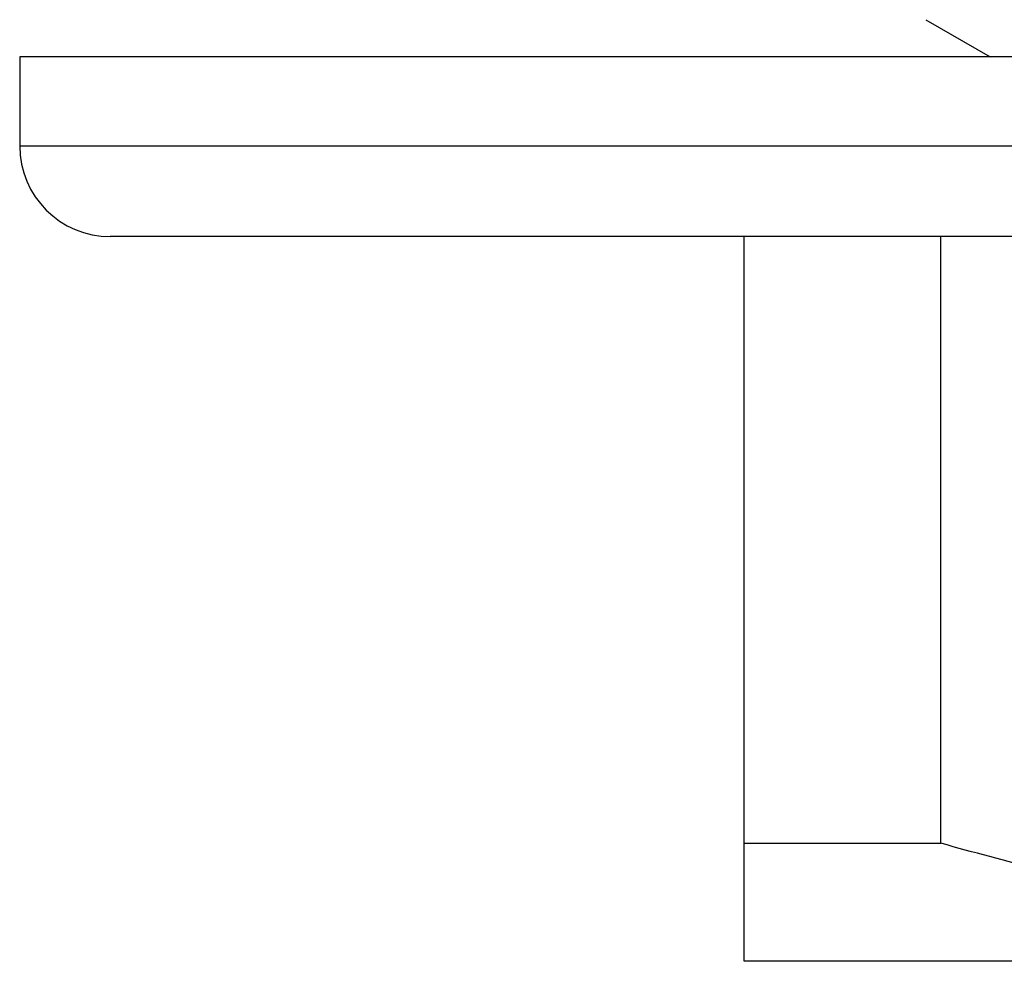
# Model space of a CAD drawing. Units: inches. Extents: x 0 to 11, y 0 to 8.5.
# Drawn here: x 2.6 to 2.8, y 4.6 to 4.7 of the extents above; entities that cross this region are included whole.
import ezdxf

# ---------------------------------------------------------------- set-up
doc = ezdxf.new("R2010")
doc.units = ezdxf.units.IN
doc.header["$LTSCALE"] = 0.605
doc.header["$MEASUREMENT"] = 0
doc.layers.add('ALL_ASSEMBLY_MEMBERS', color=7, linetype='CONTINUOUS')

msp = doc.modelspace()

# ---------------------------------------------------------------- linework, layer by layer
at = {"layer": 'ALL_ASSEMBLY_MEMBERS', "color": 7, "linetype": 'Continuous'}
for p, q in [((2.74018, 4.73892), (2.74851, 4.73411)), ((2.62294, 4.73411), (2.62294, 4.72258)), ((3.32606, 4.73411), (2.62294, 4.73411)), ((3.31434, 4.71086), (2.63466, 4.71086)), ((2.71669, 4.61711), (2.71669, 4.71086)), ((2.74213, 4.63238), (2.74213, 4.71086)), ((2.71669, 4.63238), (2.74213, 4.63238)), ((3.23231, 4.61711), (2.71669, 4.61711))]:
    msp.add_line(p, q, dxfattribs=at)
at = {"layer": 'ALL_ASSEMBLY_MEMBERS', "color": 9, "linetype": 'Continuous'}
msp.add_line((3.32606, 4.72258), (2.62294, 4.72258), dxfattribs=at)
at = {"layer": 'ALL_ASSEMBLY_MEMBERS', "color": 7, "linetype": 'Continuous'}
msp.add_arc((2.63466, 4.72258), 0.01172, 180, 270, dxfattribs=at)
msp.add_open_spline([(2.94808, 4.63238), (2.93967, 4.63003), (2.92274, 4.62577), (2.90131, 4.62177), (2.88407, 4.61947), (2.8711, 4.61823), (2.85811, 4.61747), (2.8451, 4.61722), (2.83209, 4.61747), (2.8191, 4.61823), (2.80614, 4.61947), (2.78889, 4.62177), (2.76746, 4.62577), (2.75054, 4.63003), (2.74213, 4.63238)], degree=3, knots=[0, 0, 0, 0, 0.1255, 0.250593, 0.313022, 0.375386, 0.437704, 0.5, 0.562296, 0.624614, 0.686978, 0.749407, 0.8745, 1, 1, 1, 1], dxfattribs=at)

doc.saveas('drawing.dxf')
